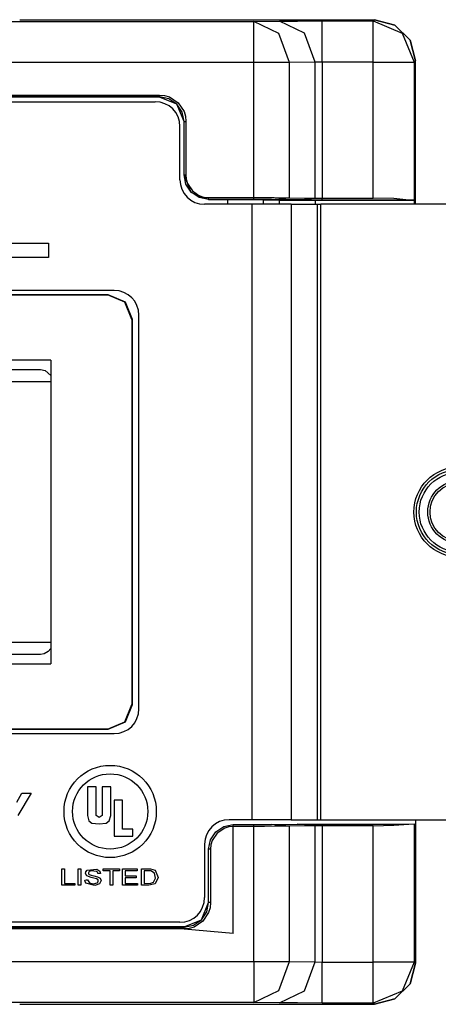
# Model space of a CAD drawing. Units: millimetres. Extents: x 0 to 439, y 0 to 279.
# Drawn here: x 55 to 62, y 55 to 71 of the extents above; entities that cross this region are included whole.
import ezdxf

# ---------------------------------------------------------------- set-up
doc = ezdxf.new("R2010")
doc.units = ezdxf.units.MM
doc.layers.add('GEOM', color=7, linetype='CONTINUOUS')

msp = doc.modelspace()

# ---------------------------------------------------------------- linework, layer by layer
at = {"layer": 'GEOM', "color": 7, "linetype": 'Continuous'}
for p, q in [((53.631, 70.518), (58.966, 70.518)), ((55.343, 70.547), (60.833, 70.547)), ((55.343, 70.547), (60.833, 70.547)), ((58.966, 70.518), (59.364, 70.524)), ((59.354, 70.331), (58.966, 70.518)), ((58.966, 70.33), (58.966, 70.518)), ((59.364, 70.524), (59.643, 70.526)), ((59.752, 70.337), (59.364, 70.524)), ((59.643, 70.526), (60.024, 70.527)), ((60.024, 70.527), (60.813, 70.527)), ((60.024, 70.339), (60.024, 70.527)), ((60.813, 70.527), (60.833, 70.547)), ((60.813, 70.527), (61.262, 70.341)), ((60.813, 70.339), (60.813, 70.527)), ((61.15, 70.462), (60.833, 70.547)), ((60.833, 70.547), (61.15, 70.462)), ((61.383, 70.23), (61.15, 70.462)), ((61.15, 70.462), (61.383, 70.23)), ((58.966, 69.883), (58.966, 70.33)), ((59.516, 69.883), (59.354, 70.331)), ((59.914, 69.889), (59.752, 70.337)), ((60.024, 69.892), (60.024, 70.339)), ((60.813, 69.892), (60.813, 70.339)), ((61.262, 70.341), (61.448, 69.892)), ((61.468, 69.912), (61.383, 70.23)), ((61.383, 70.23), (61.468, 69.912)), ((58.966, 69.883), (41.186, 69.883)), ((59.283, 69.883), (58.966, 69.883)), ((58.966, 67.793), (58.966, 69.883)), ((59.516, 69.883), (59.283, 69.883)), ((59.914, 69.889), (59.516, 69.883)), ((59.516, 67.792), (59.516, 69.883)), ((60.024, 69.892), (59.914, 69.889)), ((59.914, 67.786), (59.914, 69.889)), ((60.813, 69.892), (60.024, 69.892)), ((60.024, 69.892), (60.024, 67.784)), ((60.813, 67.784), (60.813, 69.892)), ((60.813, 69.892), (61.26, 69.892)), ((61.26, 69.892), (61.448, 69.892)), ((61.468, 69.912), (61.448, 69.892)), ((61.448, 69.892), (61.448, 67.753)), ((61.468, 67.69), (61.468, 69.912)), ((61.468, 67.69), (61.468, 69.912)), ((42.646, 69.381), (57.505, 69.381)), ((57.505, 69.353), (42.646, 69.353)), ((57.505, 69.35), (42.646, 69.35)), ((57.505, 69.381), (57.585, 69.374)), ((57.505, 69.353), (57.505, 69.381)), ((57.505, 69.35), (57.505, 69.353)), ((57.651, 69.324), (57.505, 69.353)), ((57.775, 69.238), (57.505, 69.35)), ((57.585, 69.374), (57.66, 69.352)), ((57.66, 69.352), (57.794, 69.26)), ((42.71, 69.277), (57.442, 69.277)), ((57.775, 69.241), (57.651, 69.324)), ((57.857, 69.118), (57.775, 69.241)), ((57.886, 68.969), (57.775, 69.238)), ((57.794, 69.26), (57.886, 69.127)), ((57.886, 68.972), (57.857, 69.118)), ((57.886, 69.127), (57.908, 69.052)), ((57.908, 69.052), (57.915, 68.972)), ((57.823, 68.071), (57.823, 68.896)), ((57.886, 68.146), (57.886, 68.972)), ((57.886, 68.972), (57.915, 68.972)), ((57.915, 68.972), (57.915, 68.146)), ((57.915, 68), (57.886, 68.146)), ((57.886, 68.146), (57.915, 68.146)), ((57.998, 67.874), (57.886, 68.144)), ((57.915, 68.146), (57.92, 68.077)), ((57.998, 67.877), (57.915, 68)), ((57.92, 68.077), (57.94, 68.013)), ((57.94, 68.013), (58.019, 67.897)), ((58.122, 67.794), (57.998, 67.877)), ((58.267, 67.763), (57.998, 67.874)), ((58.019, 67.897), (58.133, 67.818)), ((58.133, 67.818), (58.198, 67.799)), ((58.267, 67.765), (58.122, 67.794)), ((58.198, 67.799), (58.267, 67.793)), ((58.941, 67.69), (58.204, 67.69)), ((58.267, 67.793), (58.966, 67.793)), ((58.267, 67.765), (58.267, 67.793)), ((58.966, 67.765), (58.267, 67.765)), ((58.267, 67.765), (58.267, 67.763)), ((58.267, 67.763), (58.563, 67.763)), ((58.563, 67.763), (58.88, 67.762)), ((58.563, 67.69), (58.563, 67.763)), ((58.88, 67.762), (59.113, 67.76)), ((58.941, 58.165), (58.941, 67.69)), ((59.29, 67.69), (58.941, 67.69)), ((58.966, 67.793), (59.13, 67.793)), ((58.966, 67.765), (58.966, 67.793)), ((59.052, 67.765), (58.966, 67.765)), ((59.126, 67.765), (59.052, 67.765)), ((59.113, 67.76), (59.364, 67.756)), ((59.113, 67.76), (59.113, 67.69)), ((59.189, 67.765), (59.126, 67.765)), ((59.13, 67.793), (59.283, 67.793)), ((59.241, 67.764), (59.189, 67.765)), ((59.241, 67.764), (59.516, 67.792)), ((59.638, 67.758), (59.241, 67.764)), ((59.283, 67.793), (59.415, 67.792)), ((59.545, 67.69), (59.29, 67.69)), ((59.364, 67.756), (59.596, 67.754)), ((59.364, 67.69), (59.364, 67.756)), ((59.415, 67.792), (59.516, 67.792)), ((59.516, 67.792), (59.914, 67.786)), ((59.545, 67.69), (59.946, 67.69)), ((59.545, 67.69), (59.545, 58.165)), ((59.596, 67.754), (59.914, 67.753)), ((59.638, 67.758), (59.914, 67.786)), ((59.709, 67.757), (59.638, 67.758)), ((59.801, 67.756), (59.709, 67.757)), ((59.909, 67.756), (59.801, 67.756)), ((60.024, 67.756), (59.909, 67.756)), ((59.914, 67.786), (59.934, 67.786)), ((59.914, 67.753), (61.448, 67.753)), ((59.914, 67.753), (59.914, 67.69)), ((59.934, 67.786), (59.96, 67.785)), ((59.946, 67.69), (59.946, 58.165)), ((59.946, 67.69), (59.969, 67.69)), ((59.96, 67.785), (59.991, 67.785)), ((59.969, 67.69), (60.001, 67.69)), ((59.991, 67.785), (60.024, 67.784)), ((67.303, 67.69), (60.001, 67.69)), ((60.001, 58.165), (60.001, 67.69)), ((60.024, 67.784), (60.813, 67.784)), ((60.024, 67.756), (60.024, 67.784)), ((61.363, 67.756), (60.024, 67.756)), ((61.13, 67.777), (60.813, 67.784)), ((61.363, 67.756), (61.13, 67.777)), ((61.448, 67.753), (61.363, 67.756)), ((61.448, 67.753), (61.448, 67.69)), ((54.881, 67.089), (55.391, 67.089)), ((55.391, 67.089), (55.791, 67.089)), ((55.791, 67.089), (55.791, 66.963)), ((55.791, 66.963), (55.791, 66.864)), ((55.791, 66.864), (55.143, 66.864)), ((56.807, 66.356), (43.345, 66.356)), ((43.447, 66.293), (56.705, 66.293)), ((43.452, 66.287), (56.7, 66.287)), ((56.7, 66.287), (56.705, 66.293)), ((56.969, 66.176), (56.7, 66.287)), ((56.705, 66.293), (56.975, 66.181)), ((57.081, 65.906), (56.969, 66.176)), ((56.975, 66.181), (57.086, 65.912)), ((57.086, 65.912), (57.081, 65.906)), ((57.081, 65.906), (57.081, 59.948)), ((57.086, 65.912), (57.086, 59.943)), ((57.188, 59.879), (57.188, 65.975)), ((55.823, 65.277), (44.329, 65.277)), ((55.823, 65.277), (55.823, 60.578)), ((54.811, 65.133), (55.425, 65.133)), ((55.425, 65.133), (55.666, 65.133)), ((55.666, 65.133), (55.736, 65.119)), ((55.736, 65.119), (55.823, 65.04)), ((55.534, 64.943), (54.972, 64.943)), ((55.823, 64.943), (55.534, 64.943)), ((54.972, 60.912), (55.534, 60.912)), ((55.534, 60.912), (55.823, 60.912)), ((55.823, 60.813), (55.784, 60.766)), ((55.425, 60.721), (54.811, 60.721)), ((55.666, 60.721), (55.425, 60.721)), ((55.723, 60.731), (55.666, 60.721)), ((55.784, 60.766), (55.723, 60.731)), ((44.329, 60.578), (55.823, 60.578)), ((56.969, 59.679), (57.081, 59.948)), ((57.086, 59.943), (56.975, 59.673)), ((57.081, 59.948), (57.086, 59.943)), ((56.7, 59.567), (56.969, 59.679)), ((56.975, 59.673), (56.705, 59.562)), ((43.345, 59.498), (56.807, 59.498)), ((56.705, 59.562), (43.447, 59.562)), ((56.7, 59.567), (43.452, 59.567)), ((56.705, 59.562), (56.7, 59.567)), ((56.392, 58.675), (56.392, 58.227)), ((56.525, 58.675), (56.392, 58.675)), ((56.525, 58.227), (56.525, 58.675)), ((56.618, 58.675), (56.618, 58.227)), ((56.751, 58.675), (56.618, 58.675)), ((56.751, 58.227), (56.751, 58.675)), ((55.3, 58.436), (55.378, 58.577)), ((55.519, 58.577), (55.314, 58.229)), ((55.378, 58.577), (55.457, 58.577)), ((55.457, 58.577), (55.519, 58.577)), ((56.803, 58.469), (56.803, 57.909)), ((56.936, 58.469), (56.803, 58.469)), ((56.936, 58.019), (56.936, 58.469)), ((56.392, 58.227), (56.415, 58.149)), ((56.571, 58.197), (56.525, 58.227)), ((56.618, 58.227), (56.571, 58.197)), ((56.728, 58.149), (56.751, 58.227)), ((56.415, 58.149), (56.461, 58.113)), ((56.461, 58.113), (56.571, 58.099)), ((56.571, 58.099), (56.682, 58.113)), ((56.682, 58.113), (56.728, 58.149)), ((58.503, 58.06), (58.648, 58.089)), ((58.941, 58.165), (58.585, 58.165)), ((58.648, 58.092), (58.648, 58.089)), ((58.648, 58.089), (58.966, 58.089)), ((58.648, 58.061), (58.648, 58.089)), ((59.29, 58.165), (58.941, 58.165)), ((58.966, 58.089), (59.052, 58.089)), ((58.966, 58.061), (58.966, 58.089)), ((59.052, 58.089), (59.126, 58.089)), ((59.126, 58.089), (59.189, 58.09)), ((59.189, 58.09), (59.241, 58.09)), ((59.241, 58.09), (59.638, 58.096)), ((59.516, 58.062), (59.241, 58.09)), ((59.545, 58.165), (59.29, 58.165)), ((59.914, 58.068), (59.516, 58.062)), ((59.545, 58.165), (59.946, 58.165)), ((59.638, 58.096), (59.708, 58.097)), ((59.914, 58.068), (59.638, 58.096)), ((59.708, 58.097), (59.801, 58.098)), ((59.801, 58.098), (59.909, 58.098)), ((59.909, 58.098), (60.024, 58.098)), ((59.934, 58.069), (59.914, 58.068)), ((59.914, 55.965), (59.914, 58.068)), ((59.96, 58.069), (59.934, 58.069)), ((59.946, 58.165), (59.969, 58.165)), ((59.991, 58.07), (59.96, 58.069)), ((59.969, 58.165), (60.001, 58.165)), ((60.024, 58.07), (59.991, 58.07)), ((60.001, 58.165), (67.303, 58.165)), ((60.024, 58.098), (61.363, 58.098)), ((60.024, 58.07), (60.024, 58.098)), ((60.024, 58.07), (60.024, 55.962)), ((60.813, 58.07), (60.024, 58.07)), ((60.813, 58.07), (61.13, 58.078)), ((60.813, 55.962), (60.813, 58.07)), ((61.13, 58.078), (61.363, 58.098)), ((61.363, 58.098), (61.448, 58.101)), ((61.448, 58.101), (61.448, 55.962)), ((61.468, 58.165), (61.468, 55.942)), ((61.468, 58.165), (61.468, 55.942)), ((57.095, 58.019), (56.936, 58.019)), ((57.095, 57.909), (57.095, 58.019)), ((58.296, 57.854), (58.379, 57.977)), ((58.4, 57.957), (58.32, 57.842)), ((58.379, 57.977), (58.503, 58.06)), ((58.515, 58.036), (58.4, 57.957)), ((58.58, 58.055), (58.515, 58.036)), ((58.648, 58.061), (58.58, 58.055)), ((58.648, 56.404), (58.648, 58.061)), ((58.966, 58.061), (58.648, 58.061)), ((58.966, 55.971), (58.966, 58.061)), ((59.13, 58.061), (58.966, 58.061)), ((59.283, 58.062), (59.13, 58.061)), ((59.415, 58.062), (59.283, 58.062)), ((59.516, 58.062), (59.415, 58.062)), ((59.516, 55.971), (59.516, 58.062)), ((56.803, 57.909), (57.095, 57.909)), ((58.204, 57.784), (58.204, 56.958)), ((58.267, 57.708), (58.296, 57.854)), ((58.301, 57.778), (58.296, 57.708)), ((58.32, 57.842), (58.301, 57.778)), ((58.267, 56.883), (58.267, 57.708)), ((58.296, 57.708), (58.267, 57.708)), ((58.296, 57.708), (58.296, 56.883)), ((55.994, 57.291), (55.994, 57.403)), ((55.994, 57.403), (56.018, 57.403)), ((56.018, 57.403), (56.037, 57.403)), ((56.037, 57.403), (56.037, 57.277)), ((56.248, 57.291), (56.248, 57.403)), ((56.248, 57.403), (56.272, 57.403)), ((56.272, 57.403), (56.291, 57.403)), ((56.291, 57.403), (56.291, 57.26)), ((56.364, 57.332), (56.369, 57.36)), ((56.384, 57.296), (56.364, 57.332)), ((56.369, 57.36), (56.389, 57.385)), ((56.389, 57.385), (56.536, 57.398)), ((56.417, 57.361), (56.406, 57.341)), ((56.406, 57.341), (56.409, 57.327)), ((56.409, 57.327), (56.418, 57.316)), ((56.447, 57.374), (56.417, 57.361)), ((56.418, 57.316), (56.448, 57.305)), ((56.532, 57.365), (56.447, 57.374)), ((56.448, 57.305), (56.492, 57.296)), ((56.545, 57.352), (56.532, 57.365)), ((56.536, 57.398), (56.581, 57.367)), ((56.553, 57.33), (56.545, 57.352)), ((56.571, 57.33), (56.553, 57.33)), ((56.593, 57.331), (56.571, 57.33)), ((56.581, 57.367), (56.593, 57.331)), ((56.637, 57.389), (56.637, 57.403)), ((56.637, 57.403), (56.778, 57.403)), ((56.637, 57.373), (56.637, 57.389)), ((56.683, 57.373), (56.637, 57.373)), ((56.742, 57.373), (56.683, 57.373)), ((56.742, 57.274), (56.742, 57.373)), ((56.778, 57.403), (56.889, 57.403)), ((56.784, 57.373), (56.784, 57.247)), ((56.83, 57.373), (56.784, 57.373)), ((56.889, 57.373), (56.83, 57.373)), ((56.889, 57.403), (56.889, 57.386)), ((56.889, 57.386), (56.889, 57.373)), ((56.933, 57.291), (56.933, 57.403)), ((56.933, 57.403), (57.06, 57.403)), ((57.057, 57.373), (56.975, 57.373)), ((56.975, 57.373), (56.975, 57.329)), ((56.975, 57.329), (56.975, 57.296)), ((57.16, 57.373), (57.057, 57.373)), ((57.06, 57.403), (57.16, 57.403)), ((57.16, 57.403), (57.16, 57.386)), ((57.16, 57.386), (57.16, 57.373)), ((57.228, 57.403), (57.367, 57.402)), ((57.228, 57.291), (57.228, 57.403)), ((57.271, 57.373), (57.271, 57.264)), ((57.372, 57.371), (57.271, 57.373)), ((57.367, 57.402), (57.438, 57.381)), ((57.43, 57.337), (57.372, 57.371)), ((57.444, 57.259), (57.43, 57.337)), ((57.438, 57.381), (57.487, 57.269)), ((55.994, 57.149), (55.994, 57.291)), ((56.037, 57.277), (56.037, 57.179)), ((56.037, 57.179), (56.125, 57.179)), ((56.125, 57.179), (56.194, 57.179)), ((56.194, 57.179), (56.194, 57.162)), ((56.194, 57.162), (56.194, 57.149)), ((56.248, 57.149), (56.248, 57.291)), ((56.291, 57.26), (56.291, 57.149)), ((56.351, 57.23), (56.374, 57.232)), ((56.355, 57.209), (56.351, 57.23)), ((56.369, 57.184), (56.355, 57.209)), ((56.504, 57.145), (56.369, 57.184)), ((56.374, 57.232), (56.391, 57.233)), ((56.45, 57.27), (56.384, 57.296)), ((56.391, 57.233), (56.423, 57.187)), ((56.423, 57.187), (56.483, 57.174)), ((56.533, 57.251), (56.45, 57.27)), ((56.483, 57.174), (56.507, 57.176)), ((56.492, 57.296), (56.549, 57.282)), ((56.578, 57.172), (56.504, 57.145)), ((56.507, 57.176), (56.524, 57.18)), ((56.524, 57.18), (56.542, 57.188)), ((56.555, 57.235), (56.533, 57.251)), ((56.542, 57.188), (56.551, 57.196)), ((56.549, 57.282), (56.588, 57.258)), ((56.551, 57.196), (56.56, 57.215)), ((56.56, 57.215), (56.555, 57.235)), ((56.602, 57.225), (56.578, 57.172)), ((56.588, 57.258), (56.602, 57.225)), ((56.742, 57.149), (56.742, 57.274)), ((56.784, 57.247), (56.784, 57.149)), ((56.933, 57.149), (56.933, 57.291)), ((56.975, 57.296), (57.072, 57.296)), ((57.051, 57.266), (56.975, 57.266)), ((56.975, 57.266), (56.975, 57.217)), ((56.975, 57.217), (56.975, 57.179)), ((56.975, 57.179), (57.083, 57.179)), ((57.148, 57.266), (57.051, 57.266)), ((57.072, 57.296), (57.148, 57.296)), ((57.083, 57.179), (57.168, 57.179)), ((57.148, 57.296), (57.148, 57.279)), ((57.148, 57.279), (57.148, 57.266)), ((57.168, 57.179), (57.168, 57.162)), ((57.168, 57.162), (57.168, 57.149)), ((57.228, 57.149), (57.228, 57.291)), ((57.271, 57.264), (57.271, 57.179)), ((57.271, 57.179), (57.371, 57.181)), ((57.442, 57.174), (57.341, 57.149)), ((57.371, 57.181), (57.414, 57.196)), ((57.414, 57.196), (57.444, 57.259)), ((57.487, 57.269), (57.442, 57.174)), ((56.082, 57.149), (55.994, 57.149)), ((56.194, 57.149), (56.082, 57.149)), ((56.267, 57.149), (56.248, 57.149)), ((56.291, 57.149), (56.267, 57.149)), ((56.76, 57.149), (56.742, 57.149)), ((56.784, 57.149), (56.76, 57.149)), ((57.036, 57.149), (56.933, 57.149)), ((57.168, 57.149), (57.036, 57.149)), ((57.278, 57.149), (57.228, 57.149)), ((57.341, 57.149), (57.278, 57.149)), ((58.156, 56.616), (58.267, 56.885)), ((58.238, 56.737), (58.267, 56.883)), ((58.296, 56.883), (58.267, 56.883)), ((58.296, 56.883), (58.289, 56.803)), ((58.156, 56.613), (58.238, 56.737)), ((58.267, 56.728), (58.175, 56.594)), ((58.289, 56.803), (58.267, 56.728)), ((57.823, 56.577), (42.329, 56.577)), ((57.886, 56.504), (58.156, 56.616)), ((58.032, 56.531), (58.156, 56.613)), ((58.175, 56.594), (58.042, 56.502)), ((57.886, 56.504), (42.265, 56.504)), ((42.265, 56.502), (57.886, 56.502)), ((57.886, 56.473), (42.265, 56.473)), ((57.886, 56.502), (58.032, 56.531)), ((57.886, 56.502), (57.886, 56.504)), ((57.886, 56.473), (57.886, 56.502)), ((57.967, 56.48), (57.886, 56.473)), ((57.886, 56.473), (58.648, 56.407)), ((58.042, 56.502), (57.967, 56.48)), ((41.186, 55.971), (58.966, 55.971)), ((58.966, 55.971), (59.283, 55.971)), ((58.966, 55.971), (58.966, 55.524)), ((59.283, 55.971), (59.516, 55.971)), ((59.354, 55.523), (59.516, 55.971)), ((59.516, 55.971), (59.914, 55.965)), ((59.752, 55.517), (59.914, 55.965)), ((59.914, 55.965), (60.024, 55.962)), ((60.024, 55.962), (60.813, 55.962)), ((60.024, 55.515), (60.024, 55.962)), ((61.26, 55.962), (60.813, 55.962)), ((60.813, 55.515), (60.813, 55.962)), ((61.448, 55.962), (61.26, 55.962)), ((61.448, 55.962), (61.262, 55.513)), ((61.383, 55.625), (61.468, 55.942)), ((61.468, 55.942), (61.383, 55.625)), ((61.448, 55.962), (61.468, 55.942)), ((58.966, 55.524), (58.966, 55.336)), ((58.966, 55.336), (59.354, 55.523)), ((59.364, 55.33), (59.752, 55.517)), ((60.024, 55.327), (60.024, 55.515)), ((60.813, 55.327), (60.813, 55.515)), ((61.262, 55.513), (60.813, 55.327)), ((61.15, 55.392), (61.383, 55.625)), ((61.383, 55.625), (61.15, 55.392)), ((58.966, 55.336), (53.631, 55.336)), ((59.364, 55.33), (58.966, 55.336)), ((59.643, 55.328), (59.364, 55.33)), ((60.024, 55.327), (59.643, 55.328)), ((60.813, 55.327), (60.024, 55.327)), ((60.833, 55.307), (60.813, 55.327)), ((60.833, 55.307), (61.15, 55.392)), ((61.15, 55.392), (60.833, 55.307)), ((55.343, 55.307), (60.833, 55.307)), ((55.343, 55.307), (60.833, 55.307))]:
    msp.add_line(p, q, dxfattribs=at)
for centre, radius in [((62.141, 62.927), 0.698), ((62.141, 62.927), 0.659), ((62.141, 62.927), 0.616), ((62.141, 62.927), 0.483), ((62.141, 62.927), 0.449), ((56.743, 58.292), 0.714), ((56.743, 58.292), 0.582)]:
    msp.add_circle(centre, radius, dxfattribs=at)
for centre, start, end in [((57.442, 68.896), 0, 90), ((58.204, 68.071), 180, 270), ((56.807, 65.975), 0, 90), ((56.807, 59.879), 270, 0), ((58.585, 57.784), 90, 180), ((57.823, 56.958), 270, 0)]:
    msp.add_arc(centre, 0.381, start, end, dxfattribs=at)

doc.saveas('drawing.dxf')
